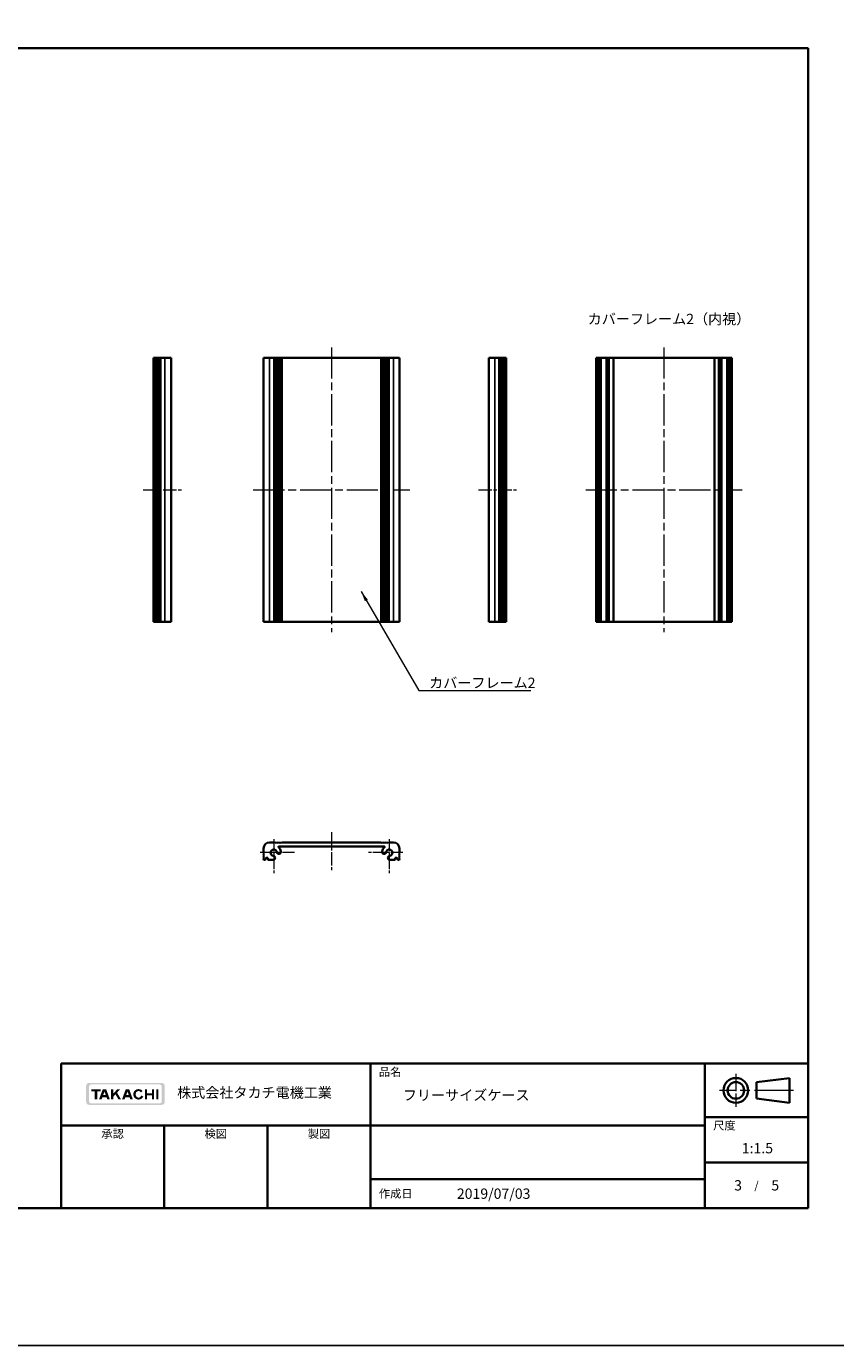
# Model space of a CAD drawing. Units: millimetres. Extents: x -50 to 7364, y -50 to 4857.
# Drawn here: x 1515 to 1810, y 4062 to 4542 of the extents above; entities that cross this region are included whole.
import ezdxf
from ezdxf.enums import TextEntityAlignment as Align

# ---------------------------------------------------------------- set-up
doc = ezdxf.new("R2010")
doc.units = ezdxf.units.MM
doc.header["$LTSCALE"] = 2
doc.linetypes.add('CHAIN', pattern=[0.35429999999999995, 0.2362, -0.0295, 0.0591, -0.0295])
for name, color, linetype, lineweight in [('Border (ISO)', 7, 'Continuous', 35), ('Center Mark (ISO)', 131, 'Continuous', 18), ('Centerline (ISO)', 131, 'Continuous', 18), ('Hatch (ISO)', 1, 'Continuous', 18), ('Symbol (ISO)', 7, 'Continuous', 18), ('Title (ISO)', 7, 'Continuous', 35), ('Visible (ISO)', 7, 'Continuous', 35), ('Visible Narrow (ISO)', 7, 'Continuous', 25)]:
    doc.layers.add(name, color=color, linetype=linetype, lineweight=lineweight)
doc.styles.add('Note Text (TK)', font='txt')
doc.dimstyles.new('Default - Method 1b (TK)$7', dxfattribs={"dimscale": 2, "dimtxt": 2.5, "dimasz": 2.5, "dimexe": 1, "dimexo": 1.499999999999999, "dimgap": 1, "dimtad": 1, "dimtoh": 1, "dimrnd": 1e-08, "dimdsep": 46, "dimtxsty": 'Note Text (TK)', "dimcen": 0.09, "dimdle": 5, "dimclrd": 100, "dimclre": 100, "dimclrt": 7, "dimadec": 1, "dimazin": 1, "dimtfac": 1, "dimtmove": 0, "dimatfit": 3, "dimfxl": 1, "dimtolj": 1, "dimlwd": -1, "dimlwe": -1, "dimarcsym": 0})

# ---------------------------------------------------------------- blocks, each defined once
blk = doc.blocks.new('図面枠 tk図枠')
at = {"layer": 'Border (ISO)'}
for p, q in [((14.49999999999999, 289), (405.4999999999999, 289)), ((14.49999999999999, 289), (14.50000000000001, 8.000000000000007)), ((405.4999999999999, 289), (405.4999999999999, 8.000000000000007)), ((14.50000000000001, 8.000000000000007), (405.4999999999999, 8.000000000000007))]:
    blk.add_line(p, q, dxfattribs=at)
blk = doc.blocks.new('表題欄 tk表題欄')
at = {"layer": 'Hatch (ISO)'}
h = blk.add_hatch(color=256, dxfattribs=at)
edge = h.paths.add_edge_path(flags=0)
edge.add_arc((98.49187810533729, 235.659481084801), 0.5958259999999996, 269.9999999999915, 360)
edge.add_line((99.08770410533732, 235.659481084801), (99.08770410533728, 239.0711970848007))
edge.add_arc((98.49187810533729, 239.0711970848009), 0.5958259999999996, 0, 90.00000000000855)
edge.add_line((98.4918781053372, 239.6670230848009), (82.05361010533736, 239.6670230848008))
edge.add_arc((82.05361010533733, 239.0711970848008), 0.5958259999999996, 89.9999999999983, 180)
edge.add_line((81.45778410533734, 239.0711970848008), (81.45778410533713, 235.6594810848011))
edge.add_arc((82.05361010533711, 235.6594810848007), 0.5958259999999996, 180, 270.0000000000222)
edge.add_line((82.05361010533736, 235.0636550848007), (98.4918781053372, 235.0636550848009))
edge = h.paths.add_edge_path()
edge.add_line((80.75585210533734, 239.3160570848008), (80.75585210533734, 235.414621084801))
edge.add_arc((81.45778410533724, 235.4146210848009), 0.7019319999998935, 180, 270.0000000000072)
edge.add_line((81.45778410533734, 234.7126890848011), (99.08770410533731, 234.7126890848011))
edge.add_arc((99.08770410533731, 235.4146210848009), 0.7019319999998921, 270, 360)
edge.add_line((99.78963610533718, 235.414621084801), (99.78963610533728, 239.3160570848009))
edge.add_arc((99.0877041053374, 239.316057084801), 0.7019319999998921, 0, 90.00000000001015)
edge.add_line((99.08770410533727, 240.0179890848008), (81.45778410533734, 240.0179890848008))
edge.add_arc((81.45778410533734, 239.3160570848008), 0.7019319999999984, 90.00000000000146, 180)
for points in [[(81.98831410533735, 238.5080190848011), (81.98831410533735, 238.018299084801), (82.83716210533731, 238.018299084801), (82.83716210533731, 236.018609084801), (83.42482610533735, 236.018609084801), (83.42482610533735, 238.018299084801), (84.27367410533734, 238.018299084801), (84.27367410533734, 238.5080190848011)], [(88.60057971385685, 236.018609084801), (87.85996861799809, 237.2522855485187), (87.33442410533738, 236.6850786020424), (87.33442410533738, 236.018609084801), (86.81205610533735, 236.018609084801), (86.81205610533735, 238.5080190848011), (87.33442410533738, 238.5080190848011), (87.33442410533738, 237.4598137166482), (88.30563678669888, 238.5080190848011), (89.02346612707649, 238.5080190848011), (88.2357554429587, 237.6578627972141), (89.2198461053373, 236.018609084801)], [(95.00793061474837, 238.5080190848011), (95.00793061474837, 236.018609084801), (95.52621761474842, 236.018609084801), (95.52621761474842, 237.018454084801), (96.6852216147484, 237.018454084801), (96.6852216147484, 236.018609084801), (97.20350861474839, 236.018609084801), (97.20350861474839, 238.5080190848011), (96.6852216147484, 238.5080190848011), (96.6852216147484, 237.5081740848009), (95.52621761474842, 237.5081740848009), (95.52621761474842, 238.5080190848011)], [(97.75852461474844, 238.5080190848011), (97.75852461474844, 236.018609084801), (98.2808926147485, 236.018609084801), (98.2808926147485, 238.5080190848011)]]:
    blk.add_hatch(color=256, dxfattribs=at).paths.add_polyline_path(points)
h = blk.add_hatch(color=256, dxfattribs=at)
h.paths.add_polyline_path([(85.50670817746851, 237.071507084801), (84.86892803320622, 237.071507084801), (85.18781810533736, 237.9399130848009)], flags=0)
h.paths.add_polyline_path([(85.69553136435374, 236.557301084801), (84.68010484632094, 236.557301084801), (84.48229007910783, 236.018609084801), (83.86557410533733, 236.018609084801), (84.77971810533734, 238.5080190848011), (85.5959181053373, 238.5080190848011), (86.51006210533728, 236.018609084801), (85.8933461315668, 236.018609084801)])
h = blk.add_hatch(color=256, dxfattribs=at)
h.paths.add_polyline_path([(90.44357403320625, 237.071507084801), (91.08135417746848, 237.071507084801), (90.76246410533739, 237.9399130848009)], flags=0)
h.paths.add_polyline_path([(90.05693607910783, 236.018609084801), (90.25475084632097, 236.557301084801), (91.27017736435366, 236.557301084801), (91.46799213156682, 236.018609084801), (92.08470810533723, 236.018609084801), (91.17056410533733, 238.5080190848011), (90.35436410533732, 238.5080190848011), (89.44022010533736, 236.018609084801)])
h = blk.add_hatch(color=256, dxfattribs=at)
edge = h.paths.add_edge_path()
edge.add_arc((93.43960010533709, 237.2633140848011), 1.273272000000011, 38.55054079078439, 336.5820184016556)
edge.add_line((94.60799261474826, 236.7572700848011), (94.08905664575232, 236.9820271175443))
edge.add_ellipse((93.43960010533733, 237.2633140848011), major_axis=(0, -0.7998759999999119), ratio=0.8673469387756529, start_angle=128.5505407907963, end_angle=426.582018401653, ccw=False)
edge.add_line((94.01031636278756, 237.7181048319737), (94.43537358897211, 238.0568232248073))
at = {"layer": 'Title (ISO)'}
for p, q in [((74.6650848667923, 244.7154522744663), (255.6650848667923, 244.7154522744663)), ((74.6650848667923, 209.7154522744663), (74.6650848667923, 244.7154522744663)), ((149.6650848667923, 244.7154522744663), (149.6650848667923, 209.7154522744663)), ((230.6650848667923, 244.7154522744663), (230.6650848667923, 209.7154522744663)), ((255.6650848667923, 244.7154522744663), (255.6650848667923, 209.7154522744663)), ((243.1650848667923, 240.2154522744663), (251.1650848667923, 241.2154522744664)), ((243.1650848667923, 240.2154522744663), (243.1650848667923, 236.2154522744663)), ((251.1650848667923, 235.2154522744664), (251.1650848667923, 241.2154522744664)), ((243.1650848667923, 236.2154522744663), (251.1650848667923, 235.2154522744664)), ((230.6650848667923, 231.7154522744663), (255.6650848667923, 231.7154522744663)), ((74.6650848667923, 229.7154522744663), (230.6650848667923, 229.7154522744663)), ((99.66508486679231, 229.7154522744663), (99.66508486679231, 209.7154522744663)), ((124.6650848667923, 229.7154522744663), (124.6650848667923, 209.7154522744663)), ((230.6650848667923, 220.7154522744663), (255.6650848667923, 220.7154522744663)), ((149.6650848667923, 216.7154522744663), (230.6650848667923, 216.7154522744663)), ((255.6650848667923, 209.7154522744663), (74.66508486679228, 209.7154522744663))]:
    blk.add_line(p, q, dxfattribs=at)
at = {"layer": 'Title (ISO)', "color": 4, "linetype": 'CHAIN', "lineweight": 18, "ltscale": 8.889559745788574}
blk.add_line((238.1650848667923, 242.2154522744663), (238.1650848667923, 234.2154522744663), dxfattribs=at)
at = {"layer": 'Title (ISO)', "color": 4, "linetype": 'CHAIN', "lineweight": 18, "ltscale": 20.00163269042969}
blk.add_line((252.1650848667923, 238.2154522744663), (234.1650848667923, 238.2154522744664), dxfattribs=at)
at = {"layer": 'Title (ISO)'}
for radius in [3, 2]:
    blk.add_circle((238.1650848667923, 238.2154522744663), radius, dxfattribs=at)
at = {"layer": 'Title (ISO)', "color": 1, "char_height": 2.000000029802322, "line_spacing_factor": 1.5, "style": 'Note Text (TK)'}
for s, insert, attachment_point in [('\\fＭＳ Ｐゴシック|b0|i0;\\H2.0000;品名', (151.6650848667923, 242.7154522744663), 4), ('\\fＭＳ Ｐゴシック|b0|i0;\\H2.0000;尺度', (232.6650848667923, 229.7154522744663), 4), ('\\fＭＳ Ｐゴシック|b0|i0;\\H2.0000;承認', (87.16508486679228, 227.7154522744663), 5), ('\\fＭＳ Ｐゴシック|b0|i0;\\H2.0000;検図', (112.1650848667923, 227.7154522744663), 5), ('\\fＭＳ Ｐゴシック|b0|i0;\\H2.0000;製図', (137.1650848667923, 227.7154522744663), 5), ('\\fＭＳ Ｐゴシック|b0|i0;\\H2.0000;作成日', (151.6650848667923, 213.2154522744662), 4)]:
    blk.add_mtext(s, dxfattribs=dict(at, insert=insert, attachment_point=attachment_point))
at = {"layer": 'Title (ISO)', "color": 7, "line_spacing_factor": 1.5, "style": 'Note Text (TK)'}
for s, insert, char_height, attachment_point in [('株式会社タカチ電機工業', (102.7896361053372, 237.3602095573245), 2.5, 4), ('\\fＭＳ Ｐゴシック|b0|i0;\\H2.0000;/', (243.1650848667923, 215.2154522744663), 2.000000029802322, 5)]:
    blk.add_mtext(s, dxfattribs=dict(at, insert=insert, char_height=char_height, attachment_point=attachment_point))
at = {"layer": 'Title (ISO)', "color": 7, "style": 'Note Text (TK)'}
for tag, p in [('<品名>_001', (157.4804257758832, 235.8163045471935)), ('作成日_001', (170.5741757758832, 211.9441454562844)), ('<ページ_No.>_001', (237.9051416849741, 213.9654522744663)), ('<総ページ数>_001', (246.7559939577014, 213.9654522744663))]:
    blk.add_attdef(tag, p, '', height=2.5, dxfattribs=at)
blk.add_attdef('<尺度>', text='', height=2.5, dxfattribs=at).set_placement((243.1650848667923, 224.2154522744663), align=Align.MIDDLE_CENTER)

msp = doc.modelspace()

# ---------------------------------------------------------------- linework, layer by layer
at = {"color": 6}
msp.add_lwpolyline([(-50.00000000000019, 4724.499999999999), (2867, 4724.499999999999), (2867, 4062.5), (-50.00000000000017, 4062.5)], close=True, dxfattribs=at)
at = {"layer": 'Center Mark (ISO)', "linetype": 'CHAIN', "ltscale": 9.185881614685059}
for p, q in [((1605.298983563229, 4246.560500477044), (1605.298983563229, 4234.160500477043)), ((1647.298983563229, 4246.560500477044), (1647.298983563229, 4234.160500477043)), ((1612.798983563229, 4241.660500477044), (1600.398983563229, 4241.660500477044)), ((1652.198983563229, 4241.660500477044), (1639.798983563229, 4241.660500477044))]:
    msp.add_line(p, q, dxfattribs=at)
at = {"layer": 'Centerline (ISO)', "linetype": 'CHAIN', "ltscale": 23.99096870422363}
for p, q in [((1626.298983563268, 4425.282517463638), (1626.298983563268, 4321.782517463637)), ((1747.124193809895, 4425.282517463638), (1747.124193809895, 4321.782517463637)), ((1597.848983563268, 4373.532517463638), (1654.748983563268, 4373.532517463638)), ((1718.674193809898, 4373.532517463638), (1775.574193809898, 4373.532517463638))]:
    msp.add_line(p, q, dxfattribs=at)
at = {"layer": 'Centerline (ISO)', "linetype": 'CHAIN', "ltscale": 10.26004886627197}
for p, q in [((1557.879334000852, 4373.532517463638), (1571.729334000853, 4373.532517463638)), ((1679.665425763313, 4373.532517463638), (1693.515425763314, 4373.532517463638)), ((1626.298983563229, 4249.110500477043), (1626.298983563229, 4235.260500477044))]:
    msp.add_line(p, q, dxfattribs=at)
at = {"layer": 'Visible (ISO)'}
for p, q in [((1561.879334000852, 4421.532517463638), (1561.629334000852, 4421.532517463638)), ((1561.629334000852, 4325.532517463638), (1561.629334000852, 4421.532517463638)), ((1561.879334000852, 4421.532517463638), (1562.129334000852, 4421.532517463638)), ((1562.129334000852, 4421.532517463638), (1562.379334000852, 4421.532517463638)), ((1562.129334000852, 4325.532517463638), (1562.129334000852, 4421.532517463638)), ((1562.379334000852, 4421.532517463638), (1562.629334000852, 4421.532517463638)), ((1562.379334000852, 4325.532517463638), (1562.379334000852, 4421.532517463638)), ((1562.629334000852, 4421.532517463638), (1562.879334000851, 4421.532517463638)), ((1562.629334000852, 4325.532517463638), (1562.629334000852, 4421.532517463638)), ((1562.879334000851, 4421.532517463638), (1563.129334000852, 4421.532517463638)), ((1562.879334000851, 4325.532517463638), (1562.879334000851, 4421.532517463638)), ((1563.129334000852, 4421.532517463638), (1563.379334000852, 4421.532517463638)), ((1563.129334000852, 4325.532517463638), (1563.129334000852, 4421.532517463638)), ((1563.379334000852, 4421.532517463638), (1563.629334000852, 4421.532517463638)), ((1563.379334000852, 4325.532517463638), (1563.379334000852, 4421.532517463638)), ((1563.629334000852, 4421.532517463638), (1563.879334000852, 4421.532517463638)), ((1563.629334000852, 4325.532517463638), (1563.629334000852, 4421.532517463638)), ((1563.879334000852, 4421.532517463638), (1564.129334000852, 4421.532517463638)), ((1563.879334000852, 4325.532517463638), (1563.879334000852, 4421.532517463638)), ((1564.129334000852, 4421.532517463638), (1565.779334000852, 4421.532517463638)), ((1564.129334000852, 4325.532517463638), (1564.129334000852, 4421.532517463638)), ((1567.979334000853, 4421.532517463638), (1565.779334000852, 4421.532517463638)), ((1567.979334000853, 4325.532517463638), (1567.979334000853, 4421.532517463638)), ((1603.798983563268, 4421.532517463638), (1601.598983563268, 4421.532517463638)), ((1601.598983563268, 4325.532517463638), (1601.598983563268, 4421.532517463638)), ((1603.798983563268, 4421.532517463638), (1605.448983563268, 4421.532517463638)), ((1605.448983563268, 4421.532517463638), (1605.698983563268, 4421.532517463638)), ((1605.448983563268, 4325.532517463638), (1605.448983563268, 4421.532517463638)), ((1605.698983563268, 4421.532517463638), (1605.948983563268, 4421.532517463638)), ((1605.698983563268, 4325.532517463638), (1605.698983563268, 4421.532517463638)), ((1605.948983563268, 4421.532517463638), (1606.198983563268, 4421.532517463638)), ((1605.948983563268, 4325.532517463638), (1605.948983563268, 4421.532517463638)), ((1606.198983563268, 4421.532517463638), (1606.448983563268, 4421.532517463638)), ((1606.198983563268, 4325.532517463638), (1606.198983563268, 4421.532517463638)), ((1606.448983563268, 4421.532517463638), (1606.698983563268, 4421.532517463638)), ((1606.448983563268, 4325.532517463638), (1606.448983563268, 4421.532517463638)), ((1606.698983563268, 4421.532517463638), (1606.948983563268, 4421.532517463638)), ((1606.698983563268, 4325.532517463638), (1606.698983563268, 4421.532517463638)), ((1606.948983563268, 4421.532517463638), (1607.198983563268, 4421.532517463638)), ((1606.948983563268, 4325.532517463638), (1606.948983563268, 4421.532517463638)), ((1607.198983563268, 4421.532517463638), (1607.448983563268, 4421.532517463638)), ((1607.198983563268, 4325.532517463638), (1607.198983563268, 4421.532517463638)), ((1607.448983563268, 4421.532517463638), (1607.698983563268, 4421.532517463638)), ((1607.448983563268, 4325.532517463638), (1607.448983563268, 4421.532517463638)), ((1607.698983563268, 4421.532517463638), (1607.948983563268, 4421.532517463638)), ((1607.698983563268, 4325.532517463638), (1607.698983563268, 4421.532517463638)), ((1607.948983563268, 4421.532517463638), (1608.198983563268, 4421.532517463638)), ((1607.948983563268, 4325.532517463638), (1607.948983563268, 4421.532517463638)), ((1608.198983563268, 4421.532517463638), (1644.398983563268, 4421.532517463638)), ((1608.198983563268, 4325.532517463638), (1608.198983563268, 4421.532517463638)), ((1644.398983563268, 4421.532517463638), (1644.648983563268, 4421.532517463638)), ((1644.398983563268, 4325.532517463638), (1644.398983563268, 4421.532517463638)), ((1644.648983563268, 4421.532517463638), (1644.898983563268, 4421.532517463638)), ((1644.648983563268, 4325.532517463638), (1644.648983563268, 4421.532517463638)), ((1644.898983563268, 4421.532517463638), (1645.148983563268, 4421.532517463638)), ((1644.898983563268, 4325.532517463638), (1644.898983563268, 4421.532517463638)), ((1645.148983563268, 4421.532517463638), (1645.398983563268, 4421.532517463638)), ((1645.148983563268, 4325.532517463638), (1645.148983563268, 4421.532517463638)), ((1645.398983563268, 4421.532517463638), (1645.648983563268, 4421.532517463638)), ((1645.398983563268, 4325.532517463638), (1645.398983563268, 4421.532517463638)), ((1645.648983563268, 4421.532517463638), (1645.898983563268, 4421.532517463638)), ((1645.648983563268, 4325.532517463638), (1645.648983563268, 4421.532517463638)), ((1645.898983563268, 4421.532517463638), (1646.148983563268, 4421.532517463638)), ((1645.898983563268, 4325.532517463638), (1645.898983563268, 4421.532517463638)), ((1646.148983563268, 4421.532517463638), (1646.398983563268, 4421.532517463638)), ((1646.148983563268, 4325.532517463638), (1646.148983563268, 4421.532517463638)), ((1646.398983563268, 4421.532517463638), (1646.648983563268, 4421.532517463638)), ((1646.398983563268, 4325.532517463638), (1646.398983563268, 4421.532517463638)), ((1646.648983563268, 4421.532517463638), (1646.898983563268, 4421.532517463638)), ((1646.648983563268, 4325.532517463638), (1646.648983563268, 4421.532517463638)), ((1646.898983563268, 4421.532517463638), (1647.148983563268, 4421.532517463638)), ((1646.898983563268, 4325.532517463638), (1646.898983563268, 4421.532517463638)), ((1647.148983563268, 4421.532517463638), (1648.798983563268, 4421.532517463638)), ((1647.148983563268, 4325.532517463638), (1647.148983563268, 4421.532517463638)), ((1650.998983563268, 4421.532517463638), (1648.798983563268, 4421.532517463638)), ((1650.998983563268, 4325.532517463638), (1650.998983563268, 4421.532517463638)), ((1685.615425763314, 4421.532517463638), (1683.415425763314, 4421.532517463638)), ((1683.415425763314, 4325.532517463638), (1683.415425763314, 4421.532517463638)), ((1685.615425763314, 4421.532517463638), (1687.265425763314, 4421.532517463638)), ((1687.265425763314, 4421.532517463638), (1687.515425763314, 4421.532517463638)), ((1687.265425763314, 4325.532517463638), (1687.265425763314, 4421.532517463638)), ((1687.515425763314, 4421.532517463638), (1687.765425763314, 4421.532517463638)), ((1687.515425763314, 4325.532517463638), (1687.515425763314, 4421.532517463638)), ((1687.765425763314, 4421.532517463638), (1688.015425763314, 4421.532517463638)), ((1687.765425763314, 4325.532517463638), (1687.765425763314, 4421.532517463638)), ((1688.015425763314, 4421.532517463638), (1688.265425763314, 4421.532517463638)), ((1688.015425763314, 4325.532517463638), (1688.015425763314, 4421.532517463638)), ((1688.265425763314, 4421.532517463638), (1688.515425763314, 4421.532517463638)), ((1688.265425763314, 4325.532517463638), (1688.265425763314, 4421.532517463638)), ((1688.515425763314, 4421.532517463638), (1688.765425763314, 4421.532517463638)), ((1688.515425763314, 4325.532517463638), (1688.515425763314, 4421.532517463638)), ((1688.765425763314, 4421.532517463638), (1689.015425763314, 4421.532517463638)), ((1688.765425763314, 4325.532517463638), (1688.765425763314, 4421.532517463638)), ((1689.015425763314, 4421.532517463638), (1689.265425763314, 4421.532517463638)), ((1689.015425763314, 4325.532517463638), (1689.015425763314, 4421.532517463638)), ((1689.265425763314, 4421.532517463638), (1689.515425763314, 4421.532517463638)), ((1689.265425763314, 4325.532517463638), (1689.265425763314, 4421.532517463638)), ((1689.765425763314, 4421.532517463638), (1689.515425763314, 4421.532517463638)), ((1689.765425763314, 4325.532517463638), (1689.765425763314, 4421.532517463638)), ((1722.674193809898, 4421.532517463638), (1722.424193809898, 4421.532517463638)), ((1722.424193809898, 4325.532517463638), (1722.424193809898, 4421.532517463638)), ((1722.674193809898, 4421.532517463638), (1722.824193809898, 4421.532517463638)), ((1723.124193809898, 4421.532517463638), (1722.824193809898, 4421.532517463638)), ((1723.124193809898, 4421.532517463638), (1723.374193809897, 4421.532517463638)), ((1723.124193809898, 4325.532517463638), (1723.124193809898, 4421.532517463638)), ((1723.374193809897, 4421.532517463638), (1723.974193809898, 4421.532517463638)), ((1723.374193809897, 4325.532517463638), (1723.374193809897, 4421.532517463638)), ((1724.274193809898, 4421.532517463638), (1723.974193809898, 4421.532517463638)), ((1723.974193809898, 4325.532517463638), (1723.974193809898, 4421.532517463638)), ((1724.274193809898, 4421.532517463638), (1726.056236005815, 4421.532517463638)), ((1726.201719469926, 4421.532517463638), (1726.056236005815, 4421.532517463638)), ((1726.610323161908, 4421.532517463638), (1726.201719469931, 4421.532517463638)), ((1726.610323161906, 4421.532517463638), (1727.262417279703, 4421.532517463638)), ((1726.610323161908, 4325.532517463638), (1726.610323161908, 4421.532517463638)), ((1728.754736933925, 4421.532517463638), (1727.262417279703, 4421.532517463638)), ((1728.754736933924, 4421.532517463638), (1765.493650685866, 4421.532517463638)), ((1728.754736933925, 4325.532517463638), (1728.754736933925, 4421.532517463638)), ((1766.985970338494, 4421.532517463638), (1765.493650685867, 4421.532517463638)), ((1765.493650685867, 4325.532517463638), (1765.493650685867, 4421.532517463638)), ((1766.985970340089, 4421.532517463638), (1767.638064457885, 4421.532517463638)), ((1768.046668149865, 4421.532517463638), (1767.638064457887, 4421.532517463638)), ((1767.638064457887, 4325.532517463638), (1767.638064457887, 4421.532517463638)), ((1768.19215161398, 4421.532517463638), (1768.046668149869, 4421.532517463638)), ((1768.19215161398, 4421.532517463638), (1769.974193809898, 4421.532517463638)), ((1770.274193809898, 4421.532517463638), (1769.974193809898, 4421.532517463638)), ((1770.274193809897, 4421.532517463638), (1770.874193809897, 4421.532517463638)), ((1770.274193809897, 4325.532517463638), (1770.274193809897, 4421.532517463638)), ((1770.874193809897, 4421.532517463638), (1771.124193809897, 4421.532517463638)), ((1770.874193809897, 4325.532517463638), (1770.874193809897, 4421.532517463638)), ((1771.424193809898, 4421.532517463638), (1771.124193809897, 4421.532517463638)), ((1771.124193809897, 4325.532517463638), (1771.124193809897, 4421.532517463638)), ((1771.424193809897, 4421.532517463638), (1771.574193809898, 4421.532517463638)), ((1771.824193809897, 4421.532517463638), (1771.574193809898, 4421.532517463638)), ((1771.824193809897, 4325.532517463638), (1771.824193809897, 4421.532517463638)), ((1561.879334000852, 4325.532517463638), (1561.629334000852, 4325.532517463638)), ((1561.879334000852, 4325.532517463638), (1562.129334000852, 4325.532517463638)), ((1562.129334000852, 4325.532517463638), (1562.379334000852, 4325.532517463638)), ((1562.379334000852, 4325.532517463638), (1562.629334000852, 4325.532517463638)), ((1562.629334000852, 4325.532517463638), (1562.879334000851, 4325.532517463638)), ((1562.879334000851, 4325.532517463638), (1563.129334000852, 4325.532517463638)), ((1563.129334000852, 4325.532517463638), (1563.379334000852, 4325.532517463638)), ((1563.379334000852, 4325.532517463638), (1563.629334000852, 4325.532517463638)), ((1563.629334000852, 4325.532517463638), (1563.879334000852, 4325.532517463638)), ((1563.879334000852, 4325.532517463638), (1564.129334000852, 4325.532517463638)), ((1564.129334000852, 4325.532517463638), (1565.779334000852, 4325.532517463638)), ((1567.979334000853, 4325.532517463638), (1565.779334000852, 4325.532517463638)), ((1603.798983563268, 4325.532517463638), (1601.598983563268, 4325.532517463638)), ((1603.798983563268, 4325.532517463638), (1605.448983563268, 4325.532517463638)), ((1605.448983563268, 4325.532517463638), (1605.698983563268, 4325.532517463638)), ((1605.698983563268, 4325.532517463638), (1605.948983563268, 4325.532517463638)), ((1605.948983563268, 4325.532517463638), (1606.198983563268, 4325.532517463638)), ((1606.198983563268, 4325.532517463638), (1606.448983563268, 4325.532517463638)), ((1606.448983563268, 4325.532517463638), (1606.698983563268, 4325.532517463638)), ((1606.698983563268, 4325.532517463638), (1606.948983563268, 4325.532517463638)), ((1606.948983563268, 4325.532517463638), (1607.198983563268, 4325.532517463638)), ((1607.198983563268, 4325.532517463638), (1607.448983563268, 4325.532517463638)), ((1607.448983563268, 4325.532517463638), (1607.698983563268, 4325.532517463638)), ((1607.698983563268, 4325.532517463638), (1607.948983563268, 4325.532517463638)), ((1607.948983563268, 4325.532517463638), (1608.198983563268, 4325.532517463638)), ((1608.198983563268, 4325.532517463638), (1644.398983563268, 4325.532517463638)), ((1644.398983563268, 4325.532517463638), (1644.648983563268, 4325.532517463638)), ((1644.648983563268, 4325.532517463638), (1644.898983563268, 4325.532517463638)), ((1644.898983563268, 4325.532517463638), (1645.148983563268, 4325.532517463638)), ((1645.148983563268, 4325.532517463638), (1645.398983563268, 4325.532517463638)), ((1645.398983563268, 4325.532517463638), (1645.648983563268, 4325.532517463638)), ((1645.648983563268, 4325.532517463638), (1645.898983563268, 4325.532517463638)), ((1645.898983563268, 4325.532517463638), (1646.148983563268, 4325.532517463638)), ((1646.148983563268, 4325.532517463638), (1646.398983563268, 4325.532517463638)), ((1646.398983563268, 4325.532517463638), (1646.648983563268, 4325.532517463638)), ((1646.648983563268, 4325.532517463638), (1646.898983563268, 4325.532517463638)), ((1646.898983563268, 4325.532517463638), (1647.148983563268, 4325.532517463638)), ((1647.148983563268, 4325.532517463638), (1648.798983563268, 4325.532517463638)), ((1650.998983563268, 4325.532517463638), (1648.798983563268, 4325.532517463638)), ((1685.615425763314, 4325.532517463638), (1683.415425763314, 4325.532517463638)), ((1685.615425763314, 4325.532517463638), (1687.265425763314, 4325.532517463638)), ((1687.265425763314, 4325.532517463638), (1687.515425763314, 4325.532517463638)), ((1687.515425763314, 4325.532517463638), (1687.765425763314, 4325.532517463638)), ((1687.765425763314, 4325.532517463638), (1688.015425763314, 4325.532517463638)), ((1688.015425763314, 4325.532517463638), (1688.265425763314, 4325.532517463638)), ((1688.265425763314, 4325.532517463638), (1688.515425763314, 4325.532517463638)), ((1688.515425763314, 4325.532517463638), (1688.765425763314, 4325.532517463638)), ((1688.765425763314, 4325.532517463638), (1689.015425763314, 4325.532517463638)), ((1689.015425763314, 4325.532517463638), (1689.265425763314, 4325.532517463638)), ((1689.265425763314, 4325.532517463638), (1689.515425763314, 4325.532517463638)), ((1689.765425763314, 4325.532517463638), (1689.515425763314, 4325.532517463638)), ((1722.674193809898, 4325.532517463638), (1722.424193809898, 4325.532517463638)), ((1722.674193809898, 4325.532517463638), (1722.824193809898, 4325.532517463638)), ((1723.124193809898, 4325.532517463638), (1722.824193809898, 4325.532517463638)), ((1723.124193809898, 4325.532517463638), (1723.374193809897, 4325.532517463638)), ((1723.374193809897, 4325.532517463638), (1723.974193809898, 4325.532517463638)), ((1724.274193809898, 4325.532517463638), (1723.974193809898, 4325.532517463638)), ((1724.274193809898, 4325.532517463638), (1726.056236005815, 4325.532517463638)), ((1726.201719469926, 4325.532517463638), (1726.056236005815, 4325.532517463638)), ((1726.610323161908, 4325.532517463638), (1726.201719469931, 4325.532517463638)), ((1726.610323161906, 4325.532517463638), (1727.262417279703, 4325.532517463638)), ((1728.754736933925, 4325.532517463638), (1727.262417279703, 4325.532517463638)), ((1728.754736933924, 4325.532517463638), (1765.493650685866, 4325.532517463638)), ((1766.985970338494, 4325.532517463638), (1765.493650685867, 4325.532517463638)), ((1766.985970340089, 4325.532517463638), (1767.638064457885, 4325.532517463638)), ((1768.046668149865, 4325.532517463638), (1767.638064457887, 4325.532517463638)), ((1768.19215161398, 4325.532517463638), (1768.046668149869, 4325.532517463638)), ((1768.19215161398, 4325.532517463638), (1769.974193809898, 4325.532517463638)), ((1770.274193809898, 4325.532517463638), (1769.974193809898, 4325.532517463638)), ((1770.274193809897, 4325.532517463638), (1770.874193809897, 4325.532517463638)), ((1770.874193809897, 4325.532517463638), (1771.124193809897, 4325.532517463638)), ((1771.424193809898, 4325.532517463638), (1771.124193809897, 4325.532517463638)), ((1771.424193809897, 4325.532517463638), (1771.574193809898, 4325.532517463638)), ((1771.824193809897, 4325.532517463638), (1771.574193809898, 4325.532517463638)), ((1601.598983563229, 4241.510500477043), (1601.598983563229, 4243.160500477044)), ((1603.798983563229, 4245.360500477043), (1605.448983563229, 4245.360500477043)), ((1605.448983563229, 4245.360500477043), (1605.698983563229, 4245.110500477043)), ((1605.698983563229, 4245.110500477043), (1605.948983563229, 4245.360500477043)), ((1605.948983563229, 4245.360500477043), (1606.198983563229, 4245.360500477043)), ((1606.198983563229, 4245.360500477043), (1606.448983563229, 4245.110500477043)), ((1606.448983563229, 4245.110500477043), (1606.698983563229, 4245.360500477043)), ((1606.698983563229, 4245.360500477043), (1606.948983563229, 4245.360500477043)), ((1606.948983563229, 4245.360500477043), (1607.198983563229, 4245.110500477043)), ((1645.523455472773, 4243.860500477043), (1607.074511653685, 4243.860500477043)), ((1607.198983563229, 4245.110500477043), (1607.448983563229, 4245.360500477043)), ((1607.448983563229, 4245.360500477043), (1607.698983563229, 4245.360500477043)), ((1607.698983563229, 4245.360500477043), (1607.948983563229, 4245.110500477043)), ((1607.948983563229, 4245.110500477043), (1608.198983563229, 4245.360500477043)), ((1608.198983563229, 4245.360500477043), (1644.398983563229, 4245.360500477043)), ((1644.398983563229, 4245.360500477043), (1644.648983563229, 4245.110500477043)), ((1644.648983563229, 4245.110500477043), (1644.898983563229, 4245.360500477043)), ((1644.898983563229, 4245.360500477043), (1645.148983563229, 4245.360500477043)), ((1645.148983563229, 4245.360500477043), (1645.398983563229, 4245.110500477043)), ((1645.398983563229, 4245.110500477043), (1645.648983563229, 4245.360500477043)), ((1645.648983563229, 4245.360500477043), (1645.898983563229, 4245.360500477043)), ((1645.898983563229, 4245.360500477043), (1646.148983563229, 4245.110500477043)), ((1646.148983563229, 4245.110500477043), (1646.398983563229, 4245.360500477043)), ((1646.398983563229, 4245.360500477043), (1646.648983563229, 4245.360500477043)), ((1646.648983563229, 4245.360500477043), (1646.898983563229, 4245.110500477043)), ((1646.898983563229, 4245.110500477043), (1647.148983563229, 4245.360500477043)), ((1647.148983563229, 4245.360500477043), (1648.798983563229, 4245.360500477043)), ((1650.998983563229, 4243.160500477044), (1650.998983563229, 4241.510500477043)), ((1601.848983563229, 4241.260500477044), (1601.598983563229, 4241.510500477043)), ((1601.598983563229, 4241.010500477043), (1601.848983563229, 4241.260500477044)), ((1601.598983563229, 4240.760500477043), (1601.598983563229, 4241.010500477043)), ((1601.848983563229, 4240.510500477044), (1601.598983563229, 4240.760500477043)), ((1601.598983563229, 4240.260500477043), (1601.848983563229, 4240.510500477044)), ((1601.598983563229, 4240.010500477043), (1601.598983563229, 4240.260500477043)), ((1601.848983563229, 4239.760500477044), (1601.598983563229, 4240.010500477043)), ((1601.598983563229, 4239.510500477044), (1601.848983563229, 4239.760500477044)), ((1601.598983563229, 4239.260500477043), (1601.598983563229, 4239.510500477044)), ((1601.998983563229, 4239.010500477044), (1601.848983563229, 4239.010500477044)), ((1602.548983563229, 4239.760500477044), (1602.298983563229, 4239.510500477044)), ((1602.298983563229, 4239.510500477044), (1602.298983563229, 4239.310500477043)), ((1603.148983563229, 4239.760500477044), (1602.548983563229, 4239.760500477044)), ((1603.148983563229, 4239.310500477044), (1603.148983563229, 4239.760500477044)), ((1605.231025759146, 4239.010500477044), (1603.448983563229, 4239.010500477044)), ((1649.148983563229, 4239.010500477044), (1647.366941367312, 4239.010500477044)), ((1649.448983563229, 4239.760500477044), (1649.448983563229, 4239.310500477044)), ((1650.048983563229, 4239.760500477044), (1649.448983563229, 4239.760500477044)), ((1650.298983563229, 4239.510500477044), (1650.048983563229, 4239.760500477044)), ((1650.298983563229, 4239.310500477043), (1650.298983563229, 4239.510500477044)), ((1650.748983563229, 4239.010500477044), (1650.598983563229, 4239.010500477044)), ((1650.998983563229, 4241.510500477043), (1650.748983563229, 4241.260500477044)), ((1650.748983563229, 4241.260500477044), (1650.998983563229, 4241.010500477044)), ((1650.998983563229, 4240.760500477043), (1650.748983563229, 4240.510500477044)), ((1650.748983563229, 4240.510500477044), (1650.998983563229, 4240.260500477043)), ((1650.998983563229, 4240.010500477043), (1650.748983563229, 4239.760500477044)), ((1650.748983563229, 4239.760500477044), (1650.998983563229, 4239.510500477044)), ((1650.998983563229, 4241.010500477044), (1650.998983563229, 4240.760500477043)), ((1650.998983563229, 4240.260500477043), (1650.998983563229, 4240.010500477043)), ((1650.998983563229, 4239.510500477044), (1650.998983563229, 4239.260500477043))]:
    msp.add_line(p, q, dxfattribs=at)
for centre, radius, start, end in [((1603.798983563229, 4243.160500477044), 2.200000000000006, 90, 180), ((1607.074511653685, 4243.760500477043), 0.1000000000000001, 89.99999999997395, 229.7858289826555), ((1605.298983563229, 4241.660500477044), 2.65, 8.20670263706577, 49.78582898263577), ((1647.298983563229, 4241.660500477044), 2.650000000000266, 130.2141710173642, 171.7932973629342), ((1645.523455472772, 4243.760500477043), 0.0999999999999997, 310.214171017521, 89.99999999975248), ((1648.798983563229, 4243.160500477044), 2.199999999999998, 0, 90), ((1601.848983563229, 4239.260500477043), 0.2499999999999991, 180, 270), ((1601.998983563229, 4239.310500477043), 0.2999999999999936, 269.999999999987, 0), ((1603.448983563229, 4239.310500477044), 0.2999999999999969, 180, 269.999999999987), ((1605.298983563229, 4241.660500477044), 1.150000000000003, 8.20670263706577, 261.7584441585704), ((1604.991792595907, 4239.741931156371), 0.7933203193320107, 299.0088611844019, 79.66368010363253), ((1605.231025759146, 4239.310500477043), 0.3000000000000191, 270.000000000013, 299.0088611844133), ((1607.179526687257, 4241.931715444676), 0.7499999999999983, 188.2067026370657, 8.20670263706577), ((1645.4184404392, 4241.931715444676), 0.7500000000001391, 171.7932961555259, 351.7932973629342), ((1647.298983563229, 4241.660500477044), 1.15, 278.2415558414166, 171.7932973629342), ((1647.606174530551, 4239.741931156371), 0.793320319332012, 100.3363198963675, 240.9911388155981), ((1647.366941367312, 4239.310500477043), 0.300000000000008, 240.9911388155981, 270), ((1649.148983563229, 4239.310500477043), 0.2999999999999936, 269.9999999999739, 0), ((1650.598983563229, 4239.310500477043), 0.299999999999998, 180, 270), ((1650.748983563229, 4239.260500477043), 0.249999999999888, 270, 0)]:
    msp.add_arc(centre, radius, start, end, dxfattribs=at)
at = {"layer": 'Visible Narrow (ISO)'}
for p, q in [((1561.879334000852, 4325.532517463638), (1561.879334000852, 4421.532517463638)), ((1565.779334000852, 4325.532517463638), (1565.779334000852, 4421.532517463638)), ((1603.798983563268, 4325.532517463638), (1603.798983563268, 4421.532517463638)), ((1648.798983563268, 4325.532517463638), (1648.798983563268, 4421.532517463638)), ((1685.615425763314, 4325.532517463638), (1685.615425763314, 4421.532517463638)), ((1689.515425763314, 4325.532517463638), (1689.515425763314, 4421.532517463638)), ((1722.674193809898, 4325.532517463638), (1722.674193809898, 4421.532517463638)), ((1722.824193809898, 4325.532517463638), (1722.824193809898, 4421.532517463638)), ((1724.274193809898, 4325.532517463638), (1724.274193809898, 4421.532517463638)), ((1726.056236005815, 4325.532517463638), (1726.056236005815, 4421.532517463638)), ((1726.201719469933, 4325.532517463638), (1726.201719469933, 4421.532517463638)), ((1727.262417279703, 4325.532517463638), (1727.262417279703, 4421.532517463638)), ((1766.985970340089, 4325.532517463638), (1766.985970340089, 4421.532517463638)), ((1768.046668149863, 4325.532517463638), (1768.046668149863, 4421.532517463638)), ((1768.19215161398, 4325.532517463638), (1768.19215161398, 4421.532517463638)), ((1769.974193809898, 4325.532517463638), (1769.974193809898, 4421.532517463638)), ((1771.424193809897, 4325.532517463638), (1771.424193809897, 4421.532517463638)), ((1771.574193809898, 4325.532517463638), (1771.574193809898, 4421.532517463638))]:
    msp.add_line(p, q, dxfattribs=at)

# ---------------------------------------------------------------- block references
at = {"xscale": 1.5, "yscale": 1.5, "zscale": 1.5}
msp.add_blockref('図面枠 tk図枠', (1191.25, 4100.5), dxfattribs=at)
ref = msp.add_blockref('表題欄 tk表題欄', (1416.002372699811, 3797.926821588301), dxfattribs=dict(xscale=1.5, yscale=1.5, zscale=1.5))
ref.add_attrib('<品名>_001', 'フリーサイズケース', (1652.223011363636, 4151.651278409089), dxfattribs={"layer": 'Title (ISO)', "color": 7, "height": 3.75, "style": 'Note Text (TK)'})
ref.add_attrib('<尺度>_001', '1:1.5', (1775.401988636363, 4132.375), dxfattribs={"layer": 'Title (ISO)', "color": 7, "height": 3.75, "style": 'Note Text (TK)'})
ref.add_attrib('作成日_001', '2019/07/03', (1671.863636363636, 4115.843039772727), dxfattribs={"layer": 'Title (ISO)', "color": 7, "height": 3.75, "style": 'Note Text (TK)'})
ref.add_attrib('<ページ_No.>_001', '3', (1772.636363636364, 4118.875), dxfattribs={"layer": 'Title (ISO)', "color": 7, "height": 3.75, "style": 'Note Text (TK)'})
ref.add_attrib('<総ページ数>_001', '5', (1786.136363636363, 4118.875), dxfattribs={"layer": 'Title (ISO)', "color": 7, "height": 3.75, "style": 'Note Text (TK)'})

# ---------------------------------------------------------------- texts
at = {"layer": 'Symbol (ISO)', "color": 7, "char_height": 3.75, "line_spacing_factor": 1.5, "style": 'Note Text (TK)'}
for s, insert, width, attachment_point in [('{\\fＭＳ Ｐゴシック|b0|i0;カバーフレーム2（内視）}', (1719.389592225675, 4435.607471399978), 55.46052575111399, 4), ('{\\fＭＳ Ｐゴシック|b0|i0;カバーフレーム2}', (1661.791940532951, 4305.256152507046), 38.61842036247253, 1)]:
    msp.add_mtext(s, dxfattribs=dict(at, insert=insert, width=width, attachment_point=attachment_point))

# ---------------------------------------------------------------- leaders
at = {"layer": 'Symbol (ISO)', "color": 100, "annotation_type": 0, "has_hookline": 1, "hookline_direction": 0, "text_width": 36.98863636363637}
msp.add_leader([(1637.065665682462, 4336.588126301607), (1658.041940532952, 4300.585598512259), (1661.791940532951, 4300.585598512259)], dimstyle='Default - Method 1b (TK)$7', override={"dimscale": 0, "dimtxt": 3.75, "dimasz": 3.75, "dimgap": 0, "dimtad": 1}, dxfattribs=at)

doc.saveas('drawing.dxf')
